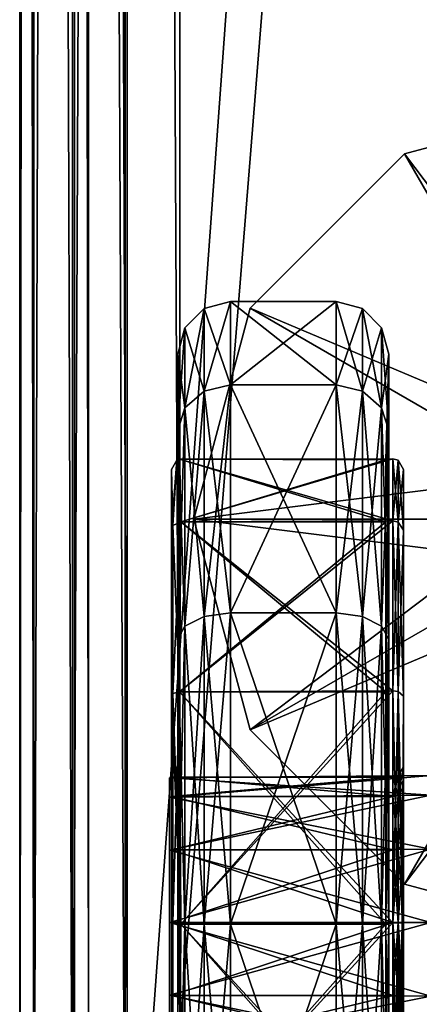
# Model space of a CAD drawing. Extents: x 0 to 31.1, y -34.2 to 0.
# Drawn here: x 28.4 to 29.3, y -32.2 to -29.9 of the extents above; entities that cross this region are included whole.
import ezdxf

# ---------------------------------------------------------------- set-up
doc = ezdxf.new("R2010")
doc.units = 0
doc.header["$LTSCALE"] = 2
for name, color, linetype in [('AFUCH-3-ARFB', 5, 'Continuous'), ('AFUCH-3-CPPT', 4, 'Continuous'), ('AFUCH-3-CTPL', 19, 'Continuous'), ('AFUCH-3-CTPT', 4, 'Continuous')]:
    doc.layers.add(name, color=color, linetype=linetype)

msp = doc.modelspace()

# ---------------------------------------------------------------- meshes
at = {"layer": 'AFUCH-3-ARFB'}
mesh = msp.add_polyface(dxfattribs=at)
corners = [(31.1445, -4.7674, 24.2822), (31.111, -4.7674, 24.4072), (31.1445, -33.0351, 24.2807), (31.111, -33.0351, 24.4057), (30.8945, -4.7674, 24.5322), (31.0195, -33.0351, 24.4972), (31.0195, -4.7674, 24.4987), (31.1445, -4.7124, 24.2695), (28.3945, -4.7674, 24.2822), (28.428, -4.7674, 24.4072), (28.3945, -4.7124, 24.2695), (28.5195, -4.7674, 24.4987), (28.428, -4.6424, 24.3737), (28.6445, -4.7674, 24.5322), (28.6445, -33.0351, 24.5307), (28.5195, -33.0351, 24.4972), (28.428, -33.0351, 24.4057), (28.3945, -33.0351, 24.2807), (31.1445, -33.159, 3.6557), (31.1445, -2.2279, 12.5836), (31.1445, -33.1601, 24.1557), (31.1445, -2.1906, 3.6573), (31.1445, -2.191, 12.2267), (30.8945, -33.0351, 24.5307), (28.3945, -2.1906, 3.6573), (28.428, -2.1906, 3.5323), (28.3945, -33.159, 3.6557), (28.428, -33.1589, 3.5307), (28.6445, -2.1906, 3.4073), (28.5195, -33.1589, 3.4391), (28.5195, -2.1906, 3.4408), (28.6445, -33.1589, 3.4057), (30.8945, -2.1906, 3.4073), (30.8945, -33.1589, 3.4057), (31.0195, -2.1906, 3.4408), (31.0195, -33.1589, 3.4391), (31.111, -33.1589, 3.5307), (31.111, -2.1906, 3.5323), (28.3945, -2.191, 12.2267), (28.3945, -2.2279, 12.5836), (28.3945, -4.6686, 24.2339), (28.3945, -33.1601, 24.1557)]
mesh.append_faces([[corners[k] for k in face] for face in [(0, 7, 1, 1), (8, 9, 10, 10)]])
mesh.append_faces([[corners[k] for k in face] for face in [(2, 1, 3, 3), (4, 5, 6, 6), (6, 3, 1, 1), (11, 12, 9, 9), (14, 11, 15, 15), (8, 16, 9, 9), (9, 15, 11, 11), (26, 25, 27, 27), (28, 29, 30, 30), (30, 27, 25, 25), (33, 34, 35, 35), (21, 36, 37, 37), (37, 35, 34, 34)]], dxfattribs={"vtx0": -1})
mesh.append_faces([[corners[k] for k in face] for face in [(18, 19, 20, 20)]], dxfattribs={"vtx0": -1, "vtx1": -1})
mesh.append_faces([[corners[k] for k in face] for face in [(18, 22, 19, 19), (20, 19, 0, 0), (38, 26, 39, 39), (39, 41, 8, 8)]], dxfattribs={"vtx0": -1, "vtx1": -1, "vtx3": -1})
mesh.append_faces([[corners[k] for k in face] for face in [(0, 1, 2, 2), (5, 3, 6, 6), (13, 11, 14, 14), (16, 15, 9, 9), (21, 22, 18, 18), (4, 13, 23, 23), (24, 25, 26, 26), (29, 27, 30, 30), (28, 32, 31, 31), (32, 34, 33, 33), (36, 35, 37, 37), (24, 26, 38, 38), (10, 40, 8, 8)]], dxfattribs={"vtx1": -1})
mesh.append_faces([[corners[k] for k in face] for face in [(26, 41, 39, 39)]], dxfattribs={"vtx1": -1, "vtx3": -1})
mesh.append_faces([[corners[k] for k in face] for face in [(8, 17, 16, 16), (28, 31, 29, 29), (32, 33, 31, 31), (21, 18, 36, 36)]], dxfattribs={"vtx3": -1})
mesh = msp.add_polyface(dxfattribs=at)
corners = [(30.8945, -33.0351, 24.5307), (31.0195, -33.2058, 24.4514), (31.0195, -33.0351, 24.4972), (30.8945, -33.2226, 24.4804), (31.1445, -33.0351, 24.2807), (31.111, -33.0351, 24.4057), (31.1445, -33.0976, 24.2639), (31.111, -33.1601, 24.3722), (31.1445, -33.1433, 24.2182), (31.111, -33.2516, 24.2806), (30.8945, -4.7674, 24.5322), (28.6445, -33.0351, 24.5307), (28.5195, -33.0351, 24.4972), (28.6445, -33.2226, 24.4804), (28.3945, -33.1601, 24.1557), (28.428, -33.2851, 24.1556), (28.3945, -33.1433, 24.2182), (28.428, -33.2516, 24.2806), (28.3945, -33.0976, 24.2639), (28.5195, -33.2058, 24.4514), (28.3945, -33.0351, 24.2807), (28.428, -33.1601, 24.3722), (28.428, -33.0351, 24.4057), (31.1445, -33.1601, 24.1557), (31.1445, -4.7674, 24.2822), (28.6445, -4.7674, 24.5322), (28.5195, -33.1589, 3.4391), (28.4684, -33.1819, 3.4796), (28.428, -33.1589, 3.5307), (28.5617, -33.1651, 3.4198), (28.4086, -33.1651, 3.5729), (28.6445, -33.1589, 3.4057), (28.3945, -33.159, 3.6557), (31.111, -33.1589, 3.5307), (31.0705, -33.1819, 3.4796), (31.0195, -33.1589, 3.4391), (31.1303, -33.1651, 3.5729), (30.9772, -33.1651, 3.4198), (31.1445, -33.159, 3.6557), (30.8945, -33.1589, 3.4057), (28.3945, -4.7674, 24.2822)]
mesh.append_faces([[corners[k] for k in face] for face in [(26, 27, 28, 28), (27, 26, 29, 29), (27, 30, 28, 28), (26, 31, 29, 29), (28, 30, 32, 32), (33, 34, 35, 35), (34, 33, 36, 36), (34, 37, 35, 35), (33, 38, 36, 36), (35, 37, 39, 39)]])
mesh.append_faces([[corners[k] for k in face] for face in [(0, 1, 2, 2), (6, 5, 7, 7), (13, 12, 19, 19), (20, 21, 22, 22), (22, 19, 12, 12), (0, 13, 3, 3)]], dxfattribs={"vtx0": -1})
mesh.append_faces([[corners[k] for k in face] for face in [(16, 20, 14, 14)]], dxfattribs={"vtx0": -1, "vtx1": -1})
mesh.append_faces([[corners[k] for k in face] for face in [(23, 24, 4, 4)]], dxfattribs={"vtx0": -1, "vtx3": -1})
mesh.append_faces([[corners[k] for k in face] for face in [(4, 5, 6, 6), (6, 7, 8, 8), (1, 7, 2, 2), (9, 8, 7, 7), (5, 2, 7, 7), (11, 12, 13, 13), (14, 15, 16, 16), (16, 17, 18, 18), (21, 18, 17, 17), (6, 8, 4, 4)]], dxfattribs={"vtx1": -1})
mesh.append_faces([[corners[k] for k in face] for face in [(8, 23, 4, 4), (20, 40, 14, 14)]], dxfattribs={"vtx1": -1, "vtx3": -1})
mesh.append_faces([[corners[k] for k in face] for face in [(0, 3, 1, 1), (10, 0, 2, 2), (20, 18, 21, 21), (22, 21, 19, 19), (25, 11, 0, 0), (0, 11, 13, 13), (16, 18, 20, 20)]], dxfattribs={"vtx3": -1})
at = {"layer": 'AFUCH-3-CPPT'}
mesh = msp.add_polyface(dxfattribs=at)
corners = [(31.0245, -32.7851, 24.5307), (30.991, -32.9101, 24.6557), (30.991, -32.9101, 24.5307), (31.0245, -32.7851, 24.6557), (30.7745, -33.0351, 24.5307), (30.8995, -33.0016, 24.5307), (30.7745, -33.0351, 24.6557), (30.8995, -33.0016, 24.6557), (30.7745, -32.9346, 25.0307), (30.7745, -32.2851, 25.4057), (30.8995, -32.6434, 25.2762), (30.8995, -32.2851, 25.3722), (30.7745, -32.6601, 25.3052), (30.8995, -32.9056, 25.0139), (30.991, -32.8264, 24.9682), (31.0245, -32.2851, 25.1557), (30.991, -32.2851, 25.2807), (31.0245, -32.5351, 25.0887), (30.991, -32.5976, 25.197), (31.0245, -32.7181, 24.9057), (31.0245, -7.4101, 25.1571), (30.991, -7.4101, 25.2821), (30.7745, -7.4101, 25.4071), (30.8995, -7.4101, 25.3736), (30.7745, -7.0351, 25.3066), (30.7745, -6.6601, 24.6571), (30.8995, -6.7896, 25.0154), (30.8995, -6.6936, 24.6571), (30.7745, -6.7606, 25.0321), (30.8995, -7.0519, 25.2776), (30.991, -7.0976, 25.1984), (31.0245, -6.9101, 24.6571), (30.991, -6.7851, 24.6571), (31.0245, -6.9771, 24.9071), (30.991, -6.8688, 24.9696), (31.0245, -7.1601, 25.0901), (31.0245, -6.9101, 24.5321), (30.991, -6.7851, 24.5321), (30.7745, -6.6601, 24.5321), (30.8995, -6.6936, 24.5321), (28.7745, -33.0351, 24.5307), (28.6495, -33.0016, 24.6557), (28.6495, -33.0016, 24.5307), (28.7745, -33.0351, 24.6557), (28.5245, -32.7851, 24.5307), (28.558, -32.9101, 24.5307), (28.5245, -32.7851, 24.6557), (28.558, -32.9101, 24.6557), (28.5245, -32.7181, 24.9057), (28.5245, -32.2851, 25.1557), (28.558, -32.5976, 25.197), (28.558, -32.2851, 25.2807), (28.5245, -32.5351, 25.0887), (28.558, -32.8264, 24.9682), (28.6495, -32.9056, 25.0139), (28.7745, -32.2851, 25.4057), (28.6495, -32.2851, 25.3722), (28.7745, -32.6601, 25.3052), (28.6495, -32.6434, 25.2762), (28.7745, -32.9346, 25.0307), (28.7745, -7.4101, 25.4071), (28.6495, -7.4101, 25.3736), (28.5245, -7.4101, 25.1571), (28.558, -7.4101, 25.2821), (28.5245, -7.1601, 25.0901), (28.5245, -6.9101, 24.6571), (28.558, -6.8688, 24.9696), (28.558, -6.7851, 24.6571), (28.5245, -6.9771, 24.9071), (28.558, -7.0976, 25.1984), (28.6495, -7.0519, 25.2776), (28.7745, -6.6601, 24.6571), (28.6495, -6.6936, 24.6571), (28.7745, -6.7606, 25.0321), (28.6495, -6.7896, 25.0154), (28.7745, -7.0351, 25.3066), (28.7745, -6.6601, 24.5321), (28.6495, -6.6936, 24.5321), (28.5245, -6.9101, 24.5321), (28.558, -6.7851, 24.5321)]
mesh.append_faces([[corners[k] for k in face] for face in [(0, 1, 2, 2), (6, 5, 7, 7), (2, 7, 5, 5), (9, 10, 11, 11), (17, 16, 18, 18), (10, 14, 18, 18), (8, 7, 13, 13), (3, 14, 1, 1), (1, 13, 7, 7), (15, 21, 16, 16), (22, 11, 23, 23), (23, 16, 21, 21), (25, 26, 27, 27), (33, 32, 34, 34), (26, 30, 34, 34), (24, 23, 29, 29), (20, 30, 21, 21), (21, 29, 23, 23), (31, 37, 32, 32), (38, 27, 39, 39), (39, 32, 37, 37), (40, 41, 42, 42), (46, 45, 47, 47), (42, 47, 45, 45), (49, 50, 51, 51), (57, 56, 58, 58), (50, 54, 58, 58), (48, 47, 53, 53), (43, 54, 41, 41), (41, 53, 47, 47), (55, 61, 56, 56), (62, 51, 63, 63), (63, 56, 61, 61), (65, 66, 67, 67), (73, 72, 74, 74), (66, 70, 74, 74), (64, 63, 69, 69), (60, 70, 61, 61), (61, 69, 63, 63), (71, 77, 72, 72), (78, 67, 79, 79), (79, 72, 77, 77), (60, 24, 75, 75), (25, 73, 28, 28), (28, 75, 24, 24), (43, 8, 59, 59), (9, 57, 12, 12), (12, 59, 8, 8)]], dxfattribs={"vtx0": -1})
mesh.append_faces([[corners[k] for k in face] for face in [(33, 19, 31, 31), (19, 33, 17, 17), (35, 17, 33, 33), (48, 68, 46, 46), (68, 48, 64, 64), (52, 64, 48, 48)]], dxfattribs={"vtx0": -1, "vtx1": -1})
mesh.append_faces([[corners[k] for k in face] for face in [(3, 36, 31, 31), (65, 44, 46, 46)]], dxfattribs={"vtx0": -1, "vtx3": -1})
mesh.append_faces([[corners[k] for k in face] for face in [(4, 5, 6, 6), (1, 7, 2, 2), (6, 7, 8, 8), (10, 12, 13, 13), (15, 16, 17, 17), (17, 18, 19, 19), (10, 18, 11, 11), (8, 13, 12, 12), (14, 19, 18, 18), (16, 11, 18, 18), (20, 21, 15, 15), (11, 16, 23, 23), (22, 23, 24, 24), (26, 28, 29, 29), (31, 32, 33, 33), (33, 34, 35, 35), (26, 34, 27, 27), (24, 29, 28, 28), (30, 35, 34, 34), (32, 27, 34, 34), (36, 37, 31, 31), (27, 32, 39, 39), (0, 36, 3, 3), (20, 15, 35, 35), (44, 45, 46, 46), (41, 47, 42, 42), (46, 47, 48, 48), (50, 52, 53, 53), (55, 56, 57, 57), (57, 58, 59, 59), (50, 58, 51, 51), (48, 53, 52, 52), (54, 59, 58, 58), (56, 51, 58, 58), (60, 61, 55, 55), (51, 56, 63, 63), (62, 63, 64, 64), (66, 68, 69, 69), (71, 72, 73, 73), (73, 74, 75, 75), (66, 74, 67, 67), (64, 69, 68, 68), (70, 75, 74, 74), (72, 67, 74, 74), (76, 77, 71, 71), (67, 72, 79, 79), (78, 44, 65, 65), (49, 62, 52, 52), (22, 24, 60, 60), (73, 75, 28, 28), (9, 22, 55, 55), (6, 8, 43, 43), (57, 59, 12, 12), (38, 76, 25, 25), (6, 43, 4, 4)]], dxfattribs={"vtx1": -1})
mesh.append_faces([[corners[k] for k in face] for face in [(15, 17, 35, 35), (19, 3, 31, 31), (62, 64, 52, 52), (68, 65, 46, 46)]], dxfattribs={"vtx1": -1, "vtx3": -1})
mesh.append_faces([[corners[k] for k in face] for face in [(0, 3, 1, 1), (9, 12, 10, 10), (10, 13, 14, 14), (3, 19, 14, 14), (1, 14, 13, 13), (22, 9, 11, 11), (25, 28, 26, 26), (26, 29, 30, 30), (20, 35, 30, 30), (21, 30, 29, 29), (38, 25, 27, 27), (40, 43, 41, 41), (49, 52, 50, 50), (50, 53, 54, 54), (43, 59, 54, 54), (41, 54, 53, 53), (62, 49, 51, 51), (65, 68, 66, 66), (66, 69, 70, 70), (60, 75, 70, 70), (61, 70, 69, 69), (78, 65, 67, 67), (25, 71, 73, 73), (22, 60, 55, 55), (9, 55, 57, 57), (76, 71, 25, 25), (43, 40, 4, 4)]], dxfattribs={"vtx3": -1})
at = {"layer": 'AFUCH-3-CTPL'}
mesh = msp.add_polyface(dxfattribs=at)
corners = [(29.2625, -31.0734, 2.0273), (28.7765, -31.0734, 2.0273), (29.2625, -30.9258, 1.4766), (28.7765, -31.0733, 0.9258), (29.2625, -31.0733, 0.9258), (28.773, -30.9248, 1.4766), (28.7695, -30.6758, 1.4766), (28.7695, -30.8569, 2.1523), (28.7695, -30.8568, 0.8008), (29.2695, -30.6758, 1.4766), (29.2695, -30.8568, 0.8008), (29.2695, -30.8569, 2.1523), (29.1445, -30.7486, 2.2148), (29.207, -30.7631, 2.2064), (29.1445, -30.5508, 1.4766), (29.2527, -31.3204, 2.7011), (29.2527, -30.8028, 2.1836), (29.1445, -30.7486, 0.7383), (29.207, -30.7631, 0.7467), (29.1445, -31.289, 0.1979), (29.207, -30.5675, 1.4766), (29.2527, -30.6133, 1.4766), (29.2527, -30.8027, 0.7696), (29.1445, -31.2891, 2.7552), (29.207, -31.2975, 2.7407), (28.8945, -30.7486, 0.7383), (28.8945, -31.289, 0.1979), (28.8945, -30.7486, 2.2148), (28.8945, -30.5508, 1.4766), (28.8945, -31.2891, 2.7552), (28.832, -30.7631, 2.2064), (28.832, -30.5675, 1.4766), (28.7862, -30.6133, 1.4766), (28.7862, -30.8028, 2.1836), (28.832, -30.7631, 0.7467), (28.7862, -31.3202, 0.252), (28.7862, -30.8027, 0.7696), (28.832, -31.2973, 0.2124), (28.767, -30.9271, 1.4759), (28.7545, -30.9487, 1.4759), (28.7545, -31.0927, 0.9384), (28.7578, -31.0819, 2.0196), (29.2795, -30.9237, 1.4759), (29.2795, -31.0711, 2.0259), (29.2795, -31.0711, 0.9259), (29.292, -30.9271, 1.4759), (29.292, -31.074, 2.0242), (29.3045, -30.9487, 1.4759), (29.3045, -31.0928, 2.0134), (29.292, -31.074, 0.9276)]
mesh.append_faces([[corners[k] for k in face] for face in [(6, 1, 7, 7), (8, 3, 6, 6), (5, 38, 1, 1), (38, 5, 3, 3), (39, 38, 40, 40), (38, 39, 41, 41)]])
mesh.append_faces([[corners[k] for k in face] for face in [(13, 15, 16, 16), (18, 21, 22, 22), (9, 22, 21, 21), (30, 32, 33, 33), (34, 35, 36, 36)]], dxfattribs={"vtx0": -1})
mesh.append_faces([[corners[k] for k in face] for face in [(0, 1, 2, 2), (3, 4, 5, 5), (2, 5, 4, 4), (3, 5, 6, 6), (9, 2, 10, 10), (2, 9, 0, 0), (11, 0, 9, 9), (12, 13, 14, 14), (17, 18, 19, 19), (18, 17, 20, 20), (13, 16, 20, 20), (16, 11, 21, 21), (10, 22, 9, 9), (14, 20, 17, 17), (23, 24, 12, 12), (25, 17, 26, 26), (17, 25, 14, 14), (27, 12, 28, 28), (12, 27, 23, 23), (29, 23, 27, 27), (28, 14, 25, 25), (27, 30, 29, 29), (30, 27, 31, 31), (25, 34, 28, 28), (34, 36, 31, 31), (36, 8, 32, 32), (7, 33, 6, 6), (28, 31, 27, 27), (32, 6, 33, 33), (26, 37, 25, 25), (42, 5, 43, 43), (5, 42, 3, 3), (44, 3, 42, 42), (42, 45, 44, 44), (45, 42, 46, 46), (47, 45, 48, 48), (45, 47, 49, 49), (43, 46, 42, 42)]], dxfattribs={"vtx1": -1})
mesh.append_faces([[corners[k] for k in face] for face in [(1, 5, 2, 2), (5, 1, 6, 6), (2, 4, 10, 10), (18, 20, 21, 21), (13, 20, 14, 14), (16, 21, 20, 20), (11, 9, 21, 21), (12, 14, 28, 28), (30, 31, 32, 32), (34, 31, 28, 28), (36, 32, 31, 31), (8, 6, 32, 32)]], dxfattribs={"vtx3": -1})
mesh = msp.add_polyface(dxfattribs=at)
corners = [(28.7765, -31.0734, 2.0273), (29.2625, -31.0734, 2.0273), (28.773, -31.4761, 2.4313), (29.2625, -31.4766, 2.4305), (29.2625, -31.0733, 0.9258), (28.7765, -31.0733, 0.9258), (29.2625, -31.4765, 0.5226), (28.7695, -30.8568, 0.8008), (28.773, -31.476, 0.5218), (28.7695, -31.3515, 0.3061), (28.7695, -30.8569, 2.1523), (28.7695, -31.3516, 2.647), (29.2695, -31.3516, 2.647), (29.2695, -30.8569, 2.1523), (29.2695, -30.8568, 0.8008), (29.2695, -31.3515, 0.3061), (29.207, -30.7631, 2.2064), (29.1445, -30.7486, 2.2148), (29.207, -31.2975, 2.7407), (29.2527, -31.3204, 2.7011), (29.207, -30.7631, 0.7467), (29.2527, -30.8027, 0.7696), (29.207, -31.2973, 0.2124), (29.1445, -31.289, 0.1979), (29.2527, -30.8028, 2.1836), (29.2527, -31.3202, 0.252), (29.1445, -30.7486, 0.7383), (28.8945, -31.289, 0.1979), (28.832, -30.7631, 2.2064), (28.7862, -30.8028, 2.1836), (28.832, -31.2975, 2.7407), (28.8945, -31.2891, 2.7552), (28.832, -30.7631, 0.7467), (28.8945, -30.7486, 0.7383), (28.832, -31.2973, 0.2124), (28.7862, -31.3202, 0.252), (28.7862, -30.8027, 0.7696), (28.7862, -31.3204, 2.7011), (28.7578, -31.0819, 2.0196), (28.767, -30.9271, 1.4759), (28.7578, -31.0819, 0.9321), (28.7578, -31.4799, 0.5341), (28.7545, -31.4862, 0.5449), (28.7545, -31.4863, 2.4068), (28.7578, -31.48, 2.4177), (28.7545, -31.0928, 2.0134), (28.7545, -31.0927, 0.9384), (28.7545, -30.9487, 1.4759), (29.2795, -31.4738, 2.4285), (29.2795, -31.4737, 0.5232), (29.2795, -31.0711, 0.9259), (28.773, -30.9248, 1.4766), (29.2795, -31.0711, 2.0259), (29.3045, -30.9487, 1.4759), (29.3045, -31.6537, 1.4759), (29.3045, -31.0927, 0.9384), (29.3045, -31.0928, 2.0134), (29.3045, -31.7033, 1.6609), (28.7545, -31.7249, 1.3034), (28.7545, -31.7249, 1.6484), (29.292, -31.4753, 0.5261), (29.292, -31.074, 0.9276), (29.292, -30.9271, 1.4759), (29.292, -31.4754, 2.4256), (29.292, -31.074, 2.0242), (29.3045, -31.4863, 2.4068), (29.3045, -31.4862, 0.5449)]
mesh.append_faces([[corners[k] for k in face] for face in [(5, 7, 8, 8), (0, 2, 10, 10), (2, 0, 38, 38), (39, 5, 40, 40), (8, 41, 5, 5), (41, 40, 5, 5), (39, 38, 0, 0), (46, 39, 40, 40), (47, 45, 38, 38)]])
mesh.append_faces([[corners[k] for k in face] for face in [(9, 8, 7, 7), (14, 6, 15, 15), (12, 24, 19, 19), (9, 36, 35, 35), (45, 44, 38, 38), (55, 60, 61, 61), (56, 62, 64, 64)]], dxfattribs={"vtx0": -1})
mesh.append_faces([[corners[k] for k in face] for face in [(53, 54, 55, 55), (56, 57, 53, 53), (46, 58, 47, 47), (47, 59, 45, 45)]], dxfattribs={"vtx0": -1, "vtx1": -1})
mesh.append_faces([[corners[k] for k in face] for face in [(0, 1, 2, 2), (3, 2, 1, 1), (4, 5, 6, 6), (10, 2, 11, 11), (12, 3, 13, 13), (4, 6, 14, 14), (16, 17, 18, 18), (20, 21, 22, 22), (13, 24, 12, 12), (21, 14, 25, 25), (28, 29, 30, 30), (32, 33, 34, 34), (7, 36, 9, 9), (29, 10, 37, 37), (41, 42, 40, 40), (43, 44, 45, 45), (46, 40, 42, 42), (2, 48, 0, 0), (49, 8, 50, 50), (52, 0, 48, 48), (60, 49, 61, 61), (48, 63, 52, 52), (63, 65, 64, 64), (66, 60, 55, 55), (50, 61, 49, 49)]], dxfattribs={"vtx1": -1})
mesh.append_faces([[corners[k] for k in face] for face in [(3, 1, 13, 13), (16, 18, 19, 19), (20, 22, 23, 23), (21, 25, 22, 22), (14, 15, 25, 25), (26, 23, 27, 27), (28, 30, 31, 31), (32, 34, 35, 35), (29, 37, 30, 30), (10, 11, 37, 37), (8, 5, 50, 50), (51, 0, 52, 52), (62, 61, 50, 50), (63, 64, 52, 52), (53, 55, 61, 61), (65, 56, 64, 64)]], dxfattribs={"vtx3": -1})
mesh = msp.add_polyface(dxfattribs=at)
corners = [(28.7765, -32.0273, 2.578), (28.773, -31.4761, 2.4313), (29.2625, -31.4766, 2.4305), (28.7765, -31.0733, 0.9258), (28.773, -31.476, 0.5218), (29.2625, -31.4765, 0.5226), (28.7695, -31.3516, 2.647), (28.7695, -32.0272, 0.125), (28.7765, -32.0272, 0.375), (28.7695, -31.3515, 0.3061), (29.2625, -32.0272, 0.375), (29.2695, -31.3515, 0.3061), (29.2695, -31.3516, 2.647), (29.2625, -32.0273, 2.578), (29.1445, -32.0274, 2.953), (29.207, -32.0274, 2.9363), (29.1445, -31.2891, 2.7552), (29.207, -32.0272, 0.0167), (29.1445, -32.0272, 0), (29.207, -31.2973, 0.2124), (29.2527, -31.3202, 0.252), (29.2527, -32.0274, 2.8905), (29.207, -31.2975, 2.7407), (29.2695, -32.0274, 2.828), (29.2527, -31.3204, 2.7011), (29.2695, -32.0272, 0.125), (29.2527, -32.0272, 0.0625), (29.1445, -31.289, 0.1979), (28.8945, -32.0272, 0), (28.8945, -32.0274, 2.953), (28.8945, -31.2891, 2.7552), (28.8945, -31.289, 0.1979), (28.832, -32.0274, 2.9363), (28.832, -31.2975, 2.7407), (28.7862, -31.3204, 2.7011), (28.832, -32.0272, 0.0167), (28.7862, -32.0272, 0.0625), (28.832, -31.2973, 0.2124), (28.7862, -31.3202, 0.252), (28.7695, -32.0274, 2.828), (28.7862, -32.0274, 2.8905), (28.7578, -31.0819, 2.0196), (28.7578, -31.48, 2.4177), (28.7578, -32.0237, 0.3883), (28.7578, -31.4799, 0.5341), (29.2795, -31.6787, 1.4759), (29.292, -31.6754, 1.4759), (29.2795, -31.7249, 1.6484), (29.292, -31.722, 1.3017), (29.292, -31.722, 1.65), (29.3045, -31.6537, 1.4759), (29.3045, -31.7033, 1.2909), (29.2795, -31.7249, 1.3034), (29.3045, -31.7033, 1.6609), (29.3045, -31.4863, 2.4068), (29.3045, -31.8387, 1.7963), (29.3045, -31.0928, 2.0134), (29.3045, -30.9487, 1.4759), (29.3045, -31.0927, 0.9384), (29.3045, -31.8387, 1.1554), (29.3045, -31.4862, 0.5449), (28.7545, -31.6787, 1.4759), (28.7545, -31.7249, 1.6484), (28.7545, -31.7249, 1.3034), (28.7545, -31.0928, 2.0134), (28.7545, -31.8512, 1.7746), (28.7545, -31.4863, 2.4068), (28.7545, -31.0927, 0.9384), (28.7545, -31.8512, 1.1771), (28.7545, -32.0237, 1.1308), (28.7545, -31.4862, 0.5449), (28.7545, -30.9487, 1.4759), (28.7545, -32.0237, 1.8208)]
mesh.append_faces([[corners[k] for k in face] for face in [(7, 8, 9, 9), (1, 41, 42, 42), (4, 43, 44, 44)]])
mesh.append_faces([[corners[k] for k in face] for face in [(10, 11, 5, 5), (11, 26, 20, 20), (6, 40, 34, 34), (51, 46, 48, 48)]], dxfattribs={"vtx0": -1})
mesh.append_faces([[corners[k] for k in face] for face in [(54, 55, 56, 56), (50, 57, 53, 53), (58, 59, 60, 60), (64, 65, 66, 66), (65, 64, 62, 62), (63, 67, 68, 68), (70, 68, 67, 67)]], dxfattribs={"vtx0": -1, "vtx1": -1})
mesh.append_faces([[corners[k] for k in face] for face in [(0, 6, 1, 1), (8, 4, 9, 9), (2, 12, 13, 13), (14, 15, 16, 16), (17, 18, 19, 19), (15, 21, 22, 22), (21, 23, 24, 24), (25, 26, 11, 11), (27, 19, 18, 18), (18, 28, 27, 27), (29, 14, 30, 30), (31, 27, 28, 28), (32, 29, 33, 33), (28, 35, 31, 31), (35, 36, 37, 37), (36, 7, 38, 38), (39, 40, 6, 6), (30, 33, 29, 29), (45, 46, 47, 47), (46, 45, 48, 48), (50, 46, 51, 51), (46, 50, 49, 49), (52, 48, 45, 45), (61, 45, 62, 62), (45, 61, 52, 52), (63, 52, 61, 61)]], dxfattribs={"vtx1": -1})
mesh.append_faces([[corners[k] for k in face] for face in [(55, 53, 56, 56), (50, 51, 58, 58), (51, 59, 58, 58), (69, 68, 70, 70), (63, 61, 71, 71), (61, 62, 71, 71), (65, 72, 66, 66)]], dxfattribs={"vtx1": -1, "vtx3": -1})
mesh.append_faces([[corners[k] for k in face] for face in [(0, 1, 2, 2), (3, 4, 5, 5), (17, 19, 20, 20), (15, 22, 16, 16), (21, 24, 22, 22), (23, 12, 24, 24), (14, 16, 30, 30), (32, 33, 34, 34), (35, 37, 31, 31), (36, 38, 37, 37), (7, 9, 38, 38), (46, 49, 47, 47), (50, 53, 49, 49), (45, 47, 62, 62)]], dxfattribs={"vtx3": -1})
mesh = msp.add_polyface(dxfattribs=at)
corners = [(29.2625, -32.0273, 2.578), (28.7765, -32.0273, 2.578), (29.2625, -31.4766, 2.4305), (28.7765, -32.0272, 0.375), (29.2625, -32.0272, 0.375), (28.773, -31.476, 0.5218), (29.2625, -31.4765, 0.5226), (28.7695, -32.0274, 2.828), (28.7695, -31.3516, 2.647), (29.2695, -32.0272, 0.125), (29.2695, -31.3515, 0.3061), (29.2695, -31.3516, 2.647), (29.2695, -32.0274, 2.828), (29.207, -32.0272, 0.0167), (29.2527, -31.3202, 0.252), (29.2527, -32.0272, 0.0625), (28.832, -32.0274, 2.9363), (28.7862, -31.3204, 2.7011), (28.7862, -32.0274, 2.8905), (28.773, -31.4761, 2.4313), (28.7578, -31.48, 2.4177), (28.7578, -32.0237, 0.3883), (28.7545, -31.4862, 0.5449), (28.7578, -31.4799, 0.5341), (28.7545, -32.0237, 0.4008), (28.7545, -31.4863, 2.4068), (28.7545, -32.0238, 2.5508), (29.2795, -31.4738, 2.4285), (29.2795, -32.0238, 2.5758), (29.2795, -31.4737, 0.5232), (29.2795, -32.0237, 0.3758), (29.2795, -31.8512, 1.1771), (29.292, -31.8495, 1.1742), (29.2795, -31.7249, 1.3034), (29.292, -32.0237, 1.1275), (29.2795, -31.8512, 1.7746), (29.292, -31.8496, 1.7775), (29.2795, -32.0237, 1.8208), (29.292, -31.722, 1.65), (29.292, -32.0237, 1.8242), (29.292, -31.722, 1.3017), (29.292, -32.1979, 1.1741), (29.2795, -32.0237, 1.1308), (29.3045, -31.8387, 1.1554), (29.3045, -32.0237, 1.1058), (29.3045, -31.8387, 1.7963), (29.3045, -31.7033, 1.6609), (29.3045, -31.7033, 1.2909), (29.3045, -32.2087, 1.1554), (29.3045, -32.0237, 1.8458), (29.2795, -31.7249, 1.6484), (29.3045, -31.4863, 2.4068), (29.3045, -32.0238, 2.5508), (29.3045, -32.0237, 0.4008), (29.3045, -31.4862, 0.5449), (28.7545, -31.8512, 1.7746), (28.7545, -32.0237, 1.8208), (28.7545, -31.8512, 1.1771), (28.7545, -31.7249, 1.3034), (28.7545, -32.1962, 1.177), (29.2795, -32.1962, 1.177), (28.7545, -32.0237, 1.1308), (28.7545, -31.7249, 1.6484), (29.292, -31.4753, 0.5261), (29.292, -32.0237, 0.3792), (29.292, -31.4754, 2.4256), (29.292, -32.0238, 2.5725), (29.3011, -32.0237, 0.3883)]
mesh.append_faces([[corners[k] for k in face] for face in [(7, 8, 1, 1), (19, 20, 1, 1), (5, 3, 21, 21), (20, 25, 1, 1), (25, 26, 1, 1), (63, 54, 67, 67), (63, 67, 64, 64), (54, 53, 67, 67)]])
mesh.append_faces([[corners[k] for k in face] for face in [(13, 14, 15, 15), (16, 17, 18, 18), (24, 23, 21, 21), (46, 36, 38, 38), (44, 32, 34, 34)]], dxfattribs={"vtx0": -1})
mesh.append_faces([[corners[k] for k in face] for face in [(44, 54, 43, 43), (24, 61, 22, 22), (25, 56, 26, 26)]], dxfattribs={"vtx0": -1, "vtx1": -1})
mesh.append_faces([[corners[k] for k in face] for face in [(51, 49, 45, 45)]], dxfattribs={"vtx0": -1, "vtx3": -1})
mesh.append_faces([[corners[k] for k in face] for face in [(0, 1, 2, 2), (3, 4, 5, 5), (6, 5, 4, 4), (9, 10, 4, 4), (22, 23, 24, 24), (27, 19, 28, 28), (5, 29, 3, 3), (30, 3, 29, 29), (31, 32, 33, 33), (32, 31, 34, 34), (35, 36, 37, 37), (36, 35, 38, 38), (43, 32, 44, 44), (32, 43, 40, 40), (45, 36, 46, 46), (36, 45, 39, 39), (47, 40, 43, 43), (42, 34, 31, 31), (50, 38, 35, 35), (55, 35, 56, 56), (35, 55, 50, 50), (57, 31, 58, 58), (31, 57, 42, 42), (59, 60, 61, 61), (61, 42, 57, 57), (62, 50, 55, 55), (29, 63, 30, 30), (65, 27, 66, 66), (51, 65, 52, 52), (28, 66, 27, 27), (66, 52, 65, 65)]], dxfattribs={"vtx1": -1})
mesh.append_faces([[corners[k] for k in face] for face in [(51, 52, 49, 49), (53, 54, 44, 44)]], dxfattribs={"vtx1": -1, "vtx3": -1})
mesh.append_faces([[corners[k] for k in face] for face in [(11, 12, 0, 0), (19, 1, 28, 28), (36, 39, 37, 37), (32, 40, 33, 33), (41, 34, 42, 42), (48, 44, 34, 34), (45, 49, 39, 39), (60, 42, 61, 61), (31, 33, 58, 58), (35, 37, 56, 56), (63, 64, 30, 30)]], dxfattribs={"vtx3": -1})
mesh = msp.add_polyface(dxfattribs=at)
corners = [(28.7765, -32.9812, 2.0272), (28.773, -32.5786, 2.4312), (29.2625, -32.5781, 2.4304), (28.7765, -32.0272, 0.375), (28.773, -32.5785, 0.5217), (29.2625, -32.578, 0.5225), (28.7695, -32.0274, 2.828), (28.7765, -32.0273, 2.578), (28.7695, -32.7031, 2.6469), (28.7695, -32.703, 0.306), (29.2695, -32.0272, 0.125), (29.2625, -32.0272, 0.375), (29.2695, -32.703, 0.306), (29.2625, -32.0273, 2.578), (29.2695, -32.7031, 2.6469), (29.207, -32.0274, 2.9363), (29.1445, -32.0274, 2.953), (29.207, -32.7572, 2.7406), (29.2527, -32.7344, 2.701), (29.1445, -32.0272, 0), (29.207, -32.0272, 0.0167), (29.1445, -32.7655, 0.1978), (29.2527, -32.0272, 0.0625), (29.207, -32.7571, 0.2123), (29.2695, -32.0274, 2.828), (29.2527, -32.0274, 2.8905), (29.2527, -32.7342, 0.2519), (29.1445, -32.7656, 2.7551), (28.8945, -32.0272, 0), (28.8945, -32.7655, 0.1978), (28.8945, -32.0274, 2.953), (28.8945, -32.7656, 2.7551), (28.832, -32.0274, 2.9363), (28.7862, -32.0274, 2.8905), (28.832, -32.7572, 2.7406), (28.832, -32.0272, 0.0167), (28.832, -32.7571, 0.2123), (28.7862, -32.7342, 0.2519), (28.7695, -32.0272, 0.125), (28.7862, -32.0272, 0.0625), (28.7862, -32.7344, 2.701), (28.7578, -32.9655, 0.932), (28.7578, -32.5674, 0.534), (28.7578, -32.5675, 2.4176), (28.7545, -32.5613, 2.4068), (28.7578, -32.9655, 2.0195), (28.7545, -32.5612, 0.5448), (28.7545, -32.9547, 0.9383), (29.2795, -32.3687, 1.4758), (29.292, -32.3721, 1.4758), (29.2795, -32.3225, 1.3033), (29.292, -32.3254, 1.65), (29.3045, -32.3937, 1.4758), (29.3045, -32.3442, 1.6608), (29.292, -32.3254, 1.3016), (29.3045, -32.3441, 1.2908), (29.2795, -32.3225, 1.6483), (29.3045, -32.9547, 2.0133), (29.3045, -32.2087, 1.7963), (29.3045, -32.5613, 2.4068), (29.3045, -32.9547, 0.9383), (29.3045, -32.2087, 1.1554), (29.3045, -32.5612, 0.5448), (29.3045, -33.0987, 1.4758), (28.7545, -32.3687, 1.4758), (28.7545, -32.1962, 1.7746), (28.7545, -32.9547, 2.0133), (28.7545, -33.0987, 1.4758), (28.7545, -32.3225, 1.6483), (28.7545, -32.3225, 1.3033), (28.7545, -32.1962, 1.177), (29.292, -32.572, 0.5261), (29.3011, -32.0237, 0.3883), (29.3011, -32.5674, 0.534), (29.292, -32.9734, 0.9275), (29.292, -32.5721, 2.4255)]
mesh.append_faces([[corners[k] for k in face] for face in [(6, 7, 8, 8), (4, 41, 42, 42), (1, 7, 43, 43), (73, 62, 74, 74), (59, 75, 57, 57), (60, 74, 62, 62)]])
mesh.append_faces([[corners[k] for k in face] for face in [(14, 25, 18, 18), (9, 39, 37, 37), (71, 72, 73, 73)]], dxfattribs={"vtx0": -1})
mesh.append_faces([[corners[k] for k in face] for face in [(57, 58, 59, 59), (58, 57, 53, 53), (55, 60, 61, 61), (62, 61, 60, 60), (44, 65, 66, 66), (64, 67, 68, 68), (47, 70, 46, 46)]], dxfattribs={"vtx0": -1, "vtx1": -1})
mesh.append_faces([[corners[k] for k in face] for face in [(3, 9, 4, 4), (7, 1, 8, 8), (10, 11, 12, 12), (2, 13, 14, 14), (15, 16, 17, 17), (19, 20, 21, 21), (20, 22, 23, 23), (24, 25, 14, 14), (22, 10, 26, 26), (27, 17, 16, 16), (28, 19, 29, 29), (16, 30, 27, 27), (31, 27, 30, 30), (30, 32, 31, 31), (32, 33, 34, 34), (35, 28, 36, 36), (38, 39, 9, 9), (33, 6, 40, 40), (29, 36, 28, 28), (43, 44, 45, 45), (46, 42, 47, 47), (48, 49, 50, 50), (49, 48, 51, 51), (52, 49, 53, 53), (49, 52, 54, 54), (56, 51, 48, 48), (48, 64, 56, 56)]], dxfattribs={"vtx1": -1})
mesh.append_faces([[corners[k] for k in face] for face in [(55, 52, 63, 63), (52, 53, 63, 63), (65, 68, 66, 66), (64, 69, 47, 47), (69, 70, 47, 47)]], dxfattribs={"vtx1": -1, "vtx3": -1})
mesh.append_faces([[corners[k] for k in face] for face in [(0, 1, 2, 2), (3, 4, 5, 5), (11, 5, 12, 12), (15, 17, 18, 18), (20, 23, 21, 21), (22, 26, 23, 23), (10, 12, 26, 26), (19, 21, 29, 29), (32, 34, 31, 31), (35, 36, 37, 37), (33, 40, 34, 34), (6, 8, 40, 40), (52, 55, 54, 54)]], dxfattribs={"vtx3": -1})
mesh = msp.add_polyface(dxfattribs=at)
corners = [(28.7765, -32.0273, 2.578), (29.2625, -32.0273, 2.578), (28.773, -32.5786, 2.4312), (29.2625, -32.5781, 2.4304), (29.2625, -32.0272, 0.375), (28.7765, -32.0272, 0.375), (29.2625, -32.578, 0.5225), (28.7695, -32.0272, 0.125), (28.7695, -32.703, 0.306), (29.2695, -32.7031, 2.6469), (29.2695, -32.0274, 2.828), (29.207, -32.0274, 2.9363), (29.2527, -32.7344, 2.701), (29.2527, -32.0274, 2.8905), (28.832, -32.0272, 0.0167), (28.7862, -32.7342, 0.2519), (28.7862, -32.0272, 0.0625), (28.773, -32.5785, 0.5217), (28.7578, -32.5674, 0.534), (28.7545, -32.5613, 2.4068), (28.7578, -32.5675, 2.4176), (28.7545, -32.0238, 2.5508), (28.7545, -32.5612, 0.5448), (28.7578, -32.0237, 0.3883), (28.7545, -32.0237, 0.4008), (29.2795, -32.5737, 0.5232), (29.2795, -32.0237, 0.3758), (29.2795, -32.5738, 2.4284), (29.2795, -32.0238, 2.5758), (29.2795, -32.1962, 1.7746), (29.292, -32.1979, 1.7775), (29.2795, -32.3225, 1.6483), (29.2795, -32.1962, 1.177), (29.292, -32.1979, 1.1741), (29.2795, -32.0237, 1.1308), (29.292, -32.3254, 1.3016), (29.292, -32.3721, 1.4758), (29.2795, -32.3225, 1.3033), (29.292, -32.0237, 1.8242), (29.3011, -32.2025, 1.7854), (29.292, -32.3254, 1.65), (29.3045, -32.2087, 1.7963), (29.3045, -32.0237, 1.8458), (29.3045, -32.2087, 1.1554), (29.3045, -32.3441, 1.2908), (29.292, -32.0237, 1.1275), (29.3045, -32.3442, 1.6608), (29.2795, -32.0237, 1.8208), (29.3045, -32.0237, 0.4008), (29.3045, -32.0237, 1.1058), (29.3045, -32.5612, 0.5448), (29.3045, -32.5613, 2.4068), (29.3045, -32.0238, 2.5508), (28.7545, -32.1962, 1.177), (28.7545, -32.3687, 1.4758), (29.2795, -32.3687, 1.4758), (28.7545, -32.3225, 1.3033), (28.7545, -32.1962, 1.7746), (28.7545, -32.3225, 1.6483), (28.7545, -32.0237, 1.8208), (28.7545, -32.0237, 1.1308), (29.292, -32.5721, 2.4255), (29.292, -32.0238, 2.5725), (29.292, -32.572, 0.5261), (29.292, -32.0237, 0.3792), (29.3011, -32.0237, 0.3883), (29.3011, -32.5674, 0.534)]
mesh.append_faces([[corners[k] for k in face] for face in [(7, 8, 5, 5), (17, 18, 5, 5), (19, 20, 21, 21), (18, 23, 5, 5), (0, 21, 20, 20), (30, 38, 39, 39), (30, 39, 40, 40), (41, 39, 42, 42), (39, 41, 40, 40), (41, 46, 40, 40), (38, 42, 39, 39)]])
mesh.append_faces([[corners[k] for k in face] for face in [(9, 1, 10, 10), (11, 12, 13, 13), (14, 15, 16, 16), (44, 33, 35, 35), (46, 36, 40, 40), (48, 66, 65, 65)]], dxfattribs={"vtx0": -1})
mesh.append_faces([[corners[k] for k in face] for face in [(48, 49, 50, 50), (51, 42, 52, 52), (60, 22, 53, 53)]], dxfattribs={"vtx0": -1, "vtx1": -1})
mesh.append_faces([[corners[k] for k in face] for face in [(19, 59, 57, 57)]], dxfattribs={"vtx0": -1, "vtx3": -1})
mesh.append_faces([[corners[k] for k in face] for face in [(0, 1, 2, 2), (3, 2, 1, 1), (4, 5, 6, 6), (18, 22, 23, 23), (25, 17, 26, 26), (2, 27, 0, 0), (28, 0, 27, 27), (29, 30, 31, 31), (32, 33, 34, 34), (33, 32, 35, 35), (30, 29, 38, 38), (43, 33, 44, 44), (33, 43, 45, 45), (37, 35, 32, 32), (47, 38, 29, 29), (32, 53, 37, 37), (54, 55, 56, 56), (57, 29, 58, 58), (29, 57, 47, 47), (58, 31, 54, 54), (56, 37, 53, 53), (59, 47, 57, 57), (27, 61, 28, 28), (63, 25, 64, 64), (50, 66, 48, 48), (61, 51, 62, 62), (26, 64, 25, 25)]], dxfattribs={"vtx1": -1})
mesh.append_faces([[corners[k] for k in face] for face in [(49, 43, 50, 50), (41, 42, 51, 51), (19, 21, 59, 59), (24, 22, 60, 60)]], dxfattribs={"vtx1": -1, "vtx3": -1})
mesh.append_faces([[corners[k] for k in face] for face in [(22, 24, 23, 23), (17, 5, 26, 26), (36, 35, 37, 37), (30, 40, 31, 31), (29, 31, 58, 58), (55, 37, 56, 56), (61, 62, 28, 28), (63, 64, 65, 65), (51, 52, 62, 62)]], dxfattribs={"vtx3": -1})
at = {"layer": 'AFUCH-3-CTPT'}
mesh = msp.add_polyface(dxfattribs=at)
corners = [(30.673, -30.5667, 3.4058), (30.673, -30.5667, 3.3503), (30.307, -30.2006, 3.4058), (30.807, -31.0667, 3.3503), (29.807, -30.0667, 3.4058), (29.807, -30.0667, 3.3503), (29.307, -30.2006, 3.4058), (30.307, -30.2006, 3.3503), (28.9409, -30.5667, 3.4058), (28.9409, -30.5667, 3.3503), (28.807, -31.0667, 3.4058), (29.307, -30.2006, 3.3503), (28.9409, -31.5667, 3.4057), (28.9409, -31.5667, 3.3502), (29.307, -31.9327, 3.4057), (28.807, -31.0667, 3.3503), (29.807, -32.0667, 3.4057), (29.807, -32.0667, 3.3502), (30.307, -31.9327, 3.4057), (29.307, -31.9327, 3.3502), (30.673, -31.5667, 3.4057), (30.673, -31.5667, 3.3502), (30.807, -31.0667, 3.4058), (30.307, -31.9327, 3.3502), (29.9845, -31.1692, 3.4057), (29.9845, -31.1692, 3.3502), (29.9095, -31.2442, 3.4057), (30.012, -31.0667, 3.3503), (29.807, -31.2717, 3.4057), (29.807, -31.2717, 3.3502), (29.7045, -31.2442, 3.4057), (29.9095, -31.2442, 3.3502), (29.6294, -31.1692, 3.4057), (29.6294, -31.1692, 3.3502), (29.602, -31.0667, 3.4058), (29.7045, -31.2442, 3.3502), (29.6294, -30.9642, 3.4058), (29.6294, -30.9642, 3.3503), (29.7045, -30.8891, 3.4058), (29.602, -31.0667, 3.3503), (29.807, -30.8617, 3.4058), (29.807, -30.8617, 3.3503), (29.9095, -30.8891, 3.4058), (29.7045, -30.8891, 3.3503), (29.9845, -30.9642, 3.4058), (29.9845, -30.9642, 3.3503), (30.012, -31.0667, 3.4058), (29.9095, -30.8891, 3.3503)]
mesh.append_faces([[corners[k] for k in face] for face in [(0, 44, 22, 22), (44, 0, 42, 42), (4, 40, 2, 2), (40, 6, 38, 38), (10, 36, 8, 8), (12, 32, 10, 10), (32, 12, 30, 30), (16, 28, 14, 14), (28, 18, 26, 26), (22, 46, 20, 20), (20, 26, 18, 18), (14, 30, 12, 12), (8, 38, 6, 6), (2, 42, 0, 0), (21, 25, 3, 3), (25, 21, 31, 31), (17, 29, 23, 23), (29, 19, 35, 35), (15, 39, 13, 13), (39, 15, 37, 37), (11, 43, 9, 9), (43, 11, 41, 41), (1, 47, 7, 7), (47, 1, 45, 45), (9, 37, 15, 15), (13, 35, 19, 19), (23, 31, 21, 21), (3, 45, 1, 1), (7, 41, 5, 5)]], dxfattribs={"vtx0": -1, "vtx1": -1})
mesh.append_faces([[corners[k] for k in face] for face in [(0, 1, 2, 2), (1, 0, 3, 3), (4, 5, 6, 6), (5, 4, 7, 7), (2, 7, 4, 4), (8, 9, 10, 10), (9, 8, 11, 11), (6, 11, 8, 8), (12, 13, 14, 14), (13, 12, 15, 15), (10, 15, 12, 12), (16, 17, 18, 18), (17, 16, 19, 19), (14, 19, 16, 16), (20, 21, 22, 22), (21, 20, 23, 23), (18, 23, 20, 20), (22, 3, 0, 0), (24, 25, 26, 26), (25, 24, 27, 27), (28, 29, 30, 30), (29, 28, 31, 31), (26, 31, 28, 28), (32, 33, 34, 34), (33, 32, 35, 35), (30, 35, 32, 32), (36, 37, 38, 38), (37, 36, 39, 39), (34, 39, 36, 36), (40, 41, 42, 42), (41, 40, 43, 43), (38, 43, 40, 40), (44, 45, 46, 46), (45, 44, 47, 47), (42, 47, 44, 44), (46, 27, 24, 24)]], dxfattribs={"vtx1": -1})
mesh.append_faces([[corners[k] for k in face] for face in [(4, 6, 40, 40), (16, 18, 28, 28), (46, 24, 20, 20), (24, 26, 20, 20), (28, 30, 14, 14), (32, 34, 10, 10), (34, 36, 10, 10), (36, 38, 8, 8), (40, 42, 2, 2), (44, 46, 22, 22), (17, 19, 29, 29), (11, 5, 41, 41), (25, 27, 3, 3), (47, 41, 7, 7), (43, 37, 9, 9), (39, 33, 13, 13), (33, 35, 13, 13), (29, 31, 23, 23), (27, 45, 3, 3)]], dxfattribs={"vtx1": -1, "vtx3": -1})
mesh.append_faces([[corners[k] for k in face] for face in [(1, 7, 2, 2), (5, 11, 6, 6), (9, 15, 10, 10), (13, 19, 14, 14), (17, 23, 18, 18), (21, 3, 22, 22), (25, 31, 26, 26), (29, 35, 30, 30), (33, 39, 34, 34), (37, 43, 38, 38), (41, 47, 42, 42), (45, 27, 46, 46)]], dxfattribs={"vtx3": -1})
mesh = msp.add_polyface(dxfattribs=at)
corners = [(29.3728, -31.3004, 2.7356), (29.3695, -31.6793, 2.8752), (29.3728, -32.0274, 2.9303), (30.2195, -32.0272, 0.6352), (30.2195, -33.2091, 0.6084), (29.3945, -32.0272, 0.6352), (29.3695, -32.0272, 0.6602), (29.3712, -30.8533, 0.6246), (29.3728, -32.0272, 0.6477), (29.3844, -30.8465, 0.6107), (29.3945, -31.6718, 2.8991), (29.3945, -32.3829, 2.8991), (29.3695, -32.3755, 2.8752), (29.3844, -33.208, 0.6105), (29.3695, -33.1965, 0.6337), (29.3695, -32.1981, 1.7779), (29.3695, -32.0237, 1.8246), (29.3695, -31.0643, 2.5489), (29.3695, -31.8494, 1.7779), (29.3695, -32.1981, 1.1738), (29.3695, -32.0237, 1.1271), (29.3695, -31.8493, 1.1738), (29.7093, -31.4631, 2.83), (29.807, -31.475, 2.8349), (29.807, -31.475, 3.0652), (30.2195, -31.6718, 2.8991), (29.6159, -31.4275, 2.8145), (29.4761, -31.3058, 2.753), (28.7495, -32.3214, 1.3039), (29.3695, -32.3257, 1.3014), (28.7495, -32.3675, 1.4758), (28.7495, -32.0237, 1.1321), (28.7495, -32.1956, 1.1781), (28.7495, -31.726, 1.304), (29.3695, -31.7217, 1.3015), (28.7495, -31.8518, 1.1781), (29.3695, -31.675, 1.4759), (28.7495, -31.726, 1.6477), (29.3695, -31.7217, 1.6502), (28.7495, -31.68, 1.4759), (28.7495, -32.0237, 1.8196), (28.7495, -31.8519, 1.7735), (28.7495, -32.3214, 1.6477), (29.3695, -32.3258, 1.6502), (28.7495, -32.1956, 1.7735), (29.3695, -32.3725, 1.4758)]
mesh.append_faces([[corners[k] for k in face] for face in [(0, 1, 2, 2), (6, 7, 8, 8), (8, 9, 5, 5), (10, 2, 11, 11), (2, 10, 0, 0), (12, 2, 1, 1), (5, 13, 8, 8), (14, 6, 8, 8), (22, 23, 24, 24), (25, 23, 10, 10), (23, 22, 10, 10), (22, 26, 10, 10), (26, 27, 10, 10)]])
mesh.append_faces([[corners[k] for k in face] for face in [(11, 25, 10, 10)]], dxfattribs={"vtx0": -1})
mesh.append_faces([[corners[k] for k in face] for face in [(15, 12, 16, 16), (17, 18, 1, 1), (1, 16, 12, 12), (42, 37, 30, 30), (37, 42, 41, 41), (44, 41, 42, 42), (30, 39, 28, 28), (35, 32, 33, 33), (33, 28, 39, 39)]], dxfattribs={"vtx0": -1, "vtx1": -1})
mesh.append_faces([[corners[k] for k in face] for face in [(3, 4, 5, 5), (28, 29, 30, 30), (29, 28, 19, 19), (31, 20, 32, 32), (20, 31, 21, 21), (33, 34, 35, 35), (34, 33, 36, 36), (37, 38, 39, 39), (38, 37, 18, 18), (40, 16, 41, 41), (16, 40, 15, 15), (42, 43, 44, 44), (44, 15, 40, 40), (41, 18, 37, 37), (39, 36, 33, 33), (35, 21, 31, 31), (32, 19, 28, 28), (30, 45, 42, 42), (40, 41, 44, 44)]], dxfattribs={"vtx1": -1})
mesh.append_faces([[corners[k] for k in face] for face in [(19, 20, 6, 6), (20, 21, 6, 6), (18, 16, 1, 1), (37, 39, 30, 30), (32, 28, 33, 33)]], dxfattribs={"vtx1": -1, "vtx3": -1})
mesh.append_faces([[corners[k] for k in face] for face in [(43, 15, 44, 44), (16, 18, 41, 41), (38, 36, 39, 39), (34, 21, 35, 35), (20, 19, 32, 32), (35, 31, 32, 32)]], dxfattribs={"vtx3": -1})
mesh = msp.add_polyface(dxfattribs=at)
corners = [(29.3695, -33.4552, 1.2801), (29.3728, -33.4811, 1.4764), (29.3695, -33.3807, 1.9723), (29.3728, -33.2863, 0.7495), (29.3695, -32.9904, 2.5488), (29.3728, -32.7543, 2.7355), (29.3695, -32.3755, 2.8752), (29.3728, -33.2864, 2.2034), (30.2195, -33.2091, 0.6084), (29.3945, -33.2091, 0.6084), (29.3945, -32.0272, 0.6352), (29.3728, -32.0274, 2.9303), (29.3695, -33.1965, 0.6337), (29.3844, -33.208, 0.6105), (29.3945, -33.4785, 1.2665), (29.3945, -33.0104, 2.5645), (29.3945, -33.4067, 1.974), (29.3945, -32.3829, 2.8991), (29.3728, -32.0272, 0.6477), (29.3695, -32.1981, 1.1738), (29.3695, -32.0272, 0.6602), (29.3695, -32.3257, 1.3014), (29.3695, -32.3725, 1.4758), (29.3695, -32.1981, 1.7779), (29.3695, -32.3258, 1.6502), (29.6195, -33.4819, 1.6169), (29.6193, -33.3637, 2.0705), (29.6195, -33.4406, 1.8482), (29.6188, -33.4911, 1.4764), (29.6145, -33.4902, 1.3767), (29.6195, -33.1252, 1.382), (29.6195, -33.1252, 2.0695), (29.9995, -33.4902, 1.3767), (29.9995, -33.3652, 2.0766), (30.2195, -33.0104, 2.5645), (30.2195, -32.3829, 2.8991), (28.7495, -32.3214, 1.6477), (28.7495, -32.3675, 1.4758), (29.9945, -33.1252, 2.0695)]
mesh.append_faces([[corners[k] for k in face] for face in [(0, 1, 2, 2), (1, 0, 3, 3), (4, 5, 6, 6), (5, 4, 7, 7), (5, 11, 6, 6), (1, 7, 2, 2), (0, 12, 3, 3), (13, 9, 3, 3), (9, 14, 3, 3), (3, 14, 1, 1), (15, 7, 16, 16), (7, 15, 5, 5), (17, 11, 5, 5), (17, 5, 15, 15), (16, 7, 1, 1), (16, 1, 14, 14), (2, 7, 4, 4), (13, 3, 12, 12), (9, 13, 10, 10), (13, 12, 18, 18), (25, 26, 27, 27), (28, 26, 25, 25), (29, 28, 25, 25), (28, 27, 26, 26), (27, 28, 25, 25), (25, 30, 29, 29), (33, 34, 15, 15), (33, 15, 26, 26), (15, 16, 26, 26), (14, 25, 16, 16), (25, 14, 29, 29), (25, 27, 16, 16), (27, 26, 16, 16), (26, 31, 38, 38)]])
mesh.append_faces([[corners[k] for k in face] for face in [(27, 30, 25, 25)]], dxfattribs={"vtx0": -1})
mesh.append_faces([[corners[k] for k in face] for face in [(12, 19, 20, 20), (19, 12, 21, 21), (2, 22, 0, 0), (4, 23, 2, 2), (0, 21, 12, 12)]], dxfattribs={"vtx0": -1, "vtx1": -1})
mesh.append_faces([[corners[k] for k in face] for face in [(27, 31, 30, 30)]], dxfattribs={"vtx0": -1, "vtx3": -1})
mesh.append_faces([[corners[k] for k in face] for face in [(9, 8, 14, 14), (29, 32, 30, 30), (17, 15, 35, 35), (24, 36, 22, 22)]], dxfattribs={"vtx1": -1})
mesh.append_faces([[corners[k] for k in face] for face in [(4, 6, 23, 23), (22, 21, 0, 0), (23, 24, 2, 2), (24, 22, 2, 2)]], dxfattribs={"vtx1": -1, "vtx3": -1})
mesh.append_faces([[corners[k] for k in face] for face in [(8, 9, 10, 10), (31, 26, 27, 27), (21, 22, 37, 37)]], dxfattribs={"vtx3": -1})

doc.saveas('drawing.dxf')
